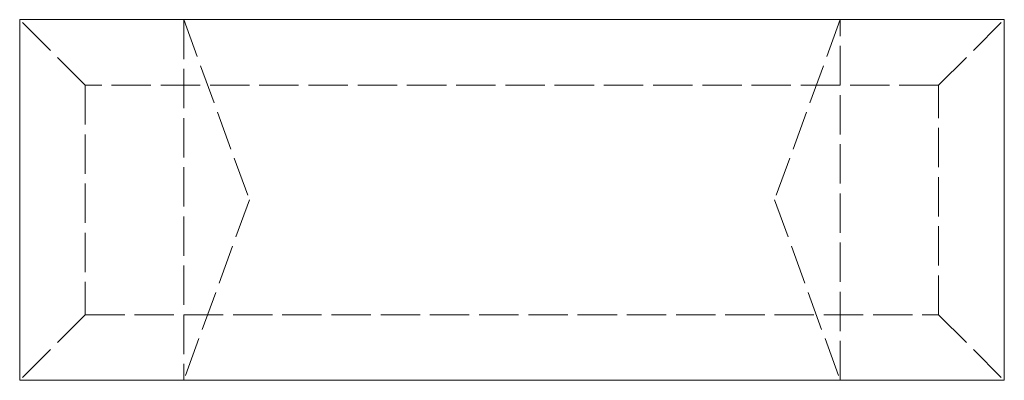
# Model space of a CAD drawing. Units: millimetres. Extents: x 6353 to 6653, y 6375 to 6485.
import ezdxf

# ---------------------------------------------------------------- set-up
doc = ezdxf.new("R2010")
doc.units = ezdxf.units.MM
doc.linetypes.add('ACAD_ISO02W100', pattern=[15, 12, -3])
doc.layers.add('A-HATCH', color=253, linetype='Continuous')
doc.layers.add('Furniture', color=43, linetype='Continuous')

# ---------------------------------------------------------------- blocks, each defined once
blk = doc.blocks.new('מורני')
at = {"layer": 'A-HATCH', "linetype": 'ACAD_ISO02W100', "lineweight": 5}
for p, q in [((58322.69, 10063.44), (58302.69, 10083.44)), ((58352.69, 10083.44), (58352.69, 9973.44)), ((58352.69, 10083.44), (58372.69, 10028.44)), ((58552.69, 10083.44), (58532.69, 10028.44)), ((58552.69, 9973.44), (58552.69, 10083.44)), ((58582.69, 10063.44), (58602.69, 10083.44)), ((58322.69, 10063.44), (58322.69, 9993.44)), ((58582.69, 10063.44), (58322.69, 10063.44)), ((58582.69, 9993.44), (58582.69, 10063.44)), ((58372.69, 10028.44), (58352.69, 9973.44)), ((58532.69, 10028.44), (58552.69, 9973.44)), ((58322.69, 9993.44), (58302.69, 9973.44)), ((58322.69, 9993.44), (58582.69, 9993.44)), ((58582.69, 9993.44), (58602.69, 9973.44))]:
    blk.add_line(p, q, dxfattribs=at)
at = {"layer": 'Furniture', "lineweight": 5}
for p, q in [((58302.69, 10083.44), (58302.69, 9973.44)), ((58602.69, 10083.44), (58302.69, 10083.44)), ((58602.69, 9973.44), (58602.69, 10083.44)), ((58302.69, 9973.44), (58602.69, 9973.44))]:
    blk.add_line(p, q, dxfattribs=at)

msp = doc.modelspace()

# ---------------------------------------------------------------- block references
at = {"layer": 'A-HATCH', "linetype": 'ACAD_ISO02W100', "lineweight": 5}
msp.add_blockref('מורני', (-51949.38, -3598.57), dxfattribs=at)

doc.saveas('drawing.dxf')
